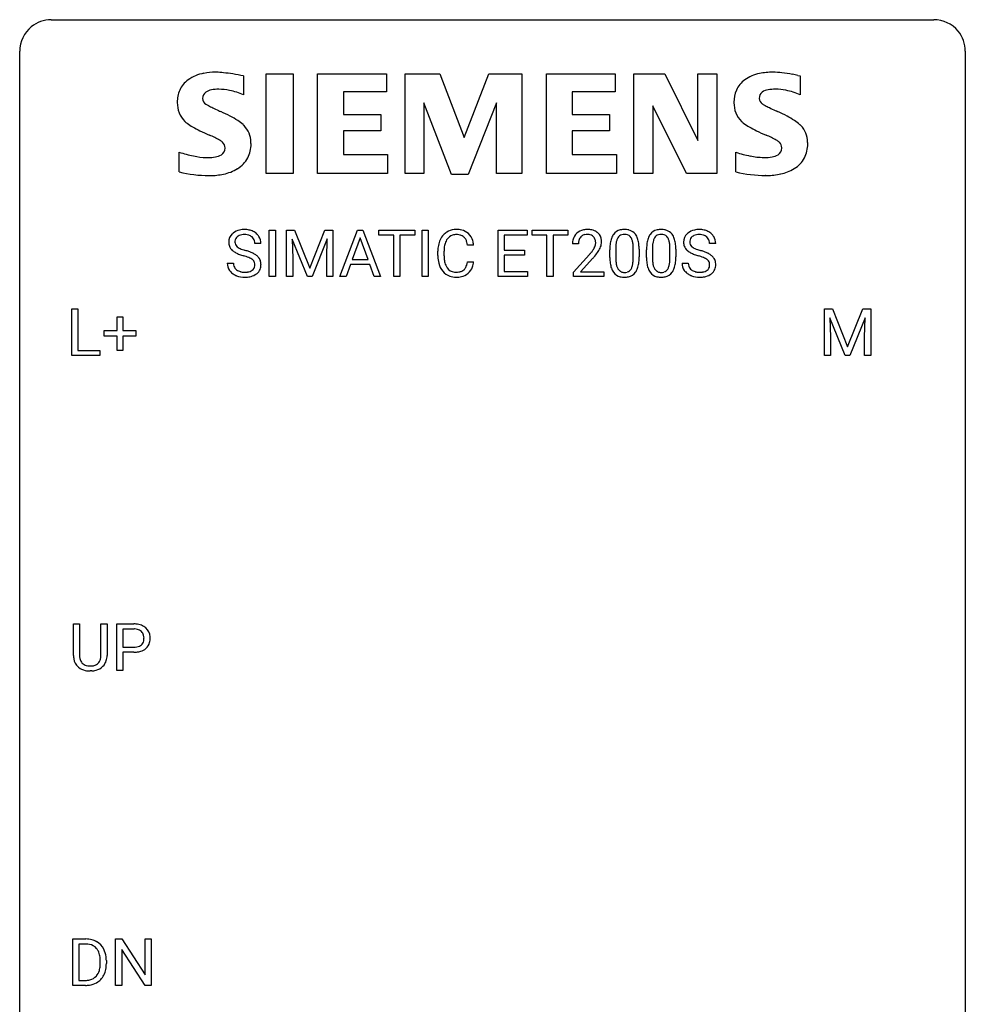
# Model space of a CAD drawing. Extents: x 2.8 to 26.6, y -2.8 to 44.8.
# Drawn here: x 2.8 to 26.6, y 20 to 44.8 of the extents above; entities that cross this region are included whole.
import ezdxf

# ---------------------------------------------------------------- set-up
doc = ezdxf.new("R2010")
doc.units = 0
doc.layers.add('DEFAULT_255_1_234', color=255, linetype='CONTINUOUS')
doc.layers.add('DEFAULT_255_2_778', color=255, linetype='CONTINUOUS')

msp = doc.modelspace()

# ---------------------------------------------------------------- linework, layer by layer
at = {"layer": 'DEFAULT_255_1_234'}
for p, q in [((9.064, 38.375), (9.064, 39.544)), ((9.064, 39.544), (9.218, 39.544)), ((9.218, 39.544), (9.218, 38.375)), ((9.5, 39.544), (9.699, 39.544)), ((9.5, 38.375), (9.5, 39.544)), ((9.699, 39.544), (10.081, 38.59)), ((10.081, 38.59), (10.464, 39.544)), ((10.464, 39.544), (10.664, 39.544)), ((10.664, 39.544), (10.664, 38.375)), ((10.837, 38.375), (11.284, 39.544)), ((11.284, 39.544), (11.419, 39.544)), ((11.419, 39.544), (11.866, 38.375)), ((11.823, 39.417), (11.823, 39.544)), ((11.823, 39.544), (12.728, 39.544)), ((12.728, 39.544), (12.728, 39.417)), ((12.912, 38.375), (12.912, 39.544)), ((12.912, 39.544), (13.067, 39.544)), ((13.067, 39.544), (13.067, 38.375)), ((14.826, 38.375), (14.826, 39.544)), ((14.826, 39.544), (15.561, 39.544)), ((15.561, 39.544), (15.561, 39.417)), ((15.681, 39.417), (15.681, 39.544)), ((15.681, 39.544), (16.585, 39.544)), ((16.585, 39.544), (16.585, 39.417)), ((8.852, 39.206), (8.697, 39.206)), ((10.022, 38.375), (9.639, 39.319)), ((9.639, 39.319), (9.654, 38.83)), ((10.524, 39.322), (10.14, 38.375)), ((10.509, 38.83), (10.524, 39.322)), ((11.351, 39.354), (11.153, 38.807)), ((11.55, 38.807), (11.351, 39.354)), ((12.198, 39.417), (11.823, 39.417)), ((12.198, 38.375), (12.198, 39.417)), ((12.728, 39.417), (12.352, 39.417)), ((12.352, 39.417), (12.352, 38.375)), ((15.561, 39.417), (14.981, 39.417)), ((14.981, 39.417), (14.981, 39.041)), ((16.056, 39.417), (15.681, 39.417)), ((16.056, 38.375), (16.056, 39.417)), ((16.585, 39.417), (16.209, 39.417)), ((16.209, 39.417), (16.209, 38.375)), ((16.846, 39.2), (16.698, 39.2)), ((20.306, 39.206), (20.151, 39.206)), ((13.308, 38.905), (13.308, 39.017)), ((13.463, 39.013), (13.463, 38.9)), ((14.209, 39.168), (14.054, 39.168)), ((14.981, 39.041), (15.487, 39.041)), ((15.487, 39.041), (15.487, 38.915)), ((17.639, 38.853), (17.639, 39.052)), ((17.788, 39.088), (17.788, 38.85)), ((18.229, 38.833), (18.229, 39.077)), ((18.377, 39.066), (18.377, 38.873)), ((18.563, 38.853), (18.563, 39.052)), ((18.711, 39.088), (18.711, 38.85)), ((19.152, 38.833), (19.152, 39.077)), ((19.301, 39.066), (19.301, 38.873)), ((8.005, 38.714), (8.16, 38.714)), ((9.654, 38.83), (9.654, 38.375)), ((10.509, 38.375), (10.509, 38.83)), ((11.153, 38.807), (11.55, 38.807)), ((14.054, 38.746), (14.209, 38.746)), ((15.487, 38.915), (14.981, 38.915)), ((14.981, 38.915), (14.981, 38.501)), ((16.72, 38.482), (17.125, 38.931)), ((17.213, 38.836), (16.899, 38.496)), ((19.458, 38.714), (19.613, 38.714)), ((11.106, 38.68), (10.996, 38.375)), ((11.596, 38.68), (11.106, 38.68)), ((11.708, 38.375), (11.596, 38.68)), ((14.981, 38.501), (15.569, 38.501)), ((15.569, 38.501), (15.569, 38.375)), ((16.72, 38.375), (16.72, 38.482)), ((16.899, 38.496), (17.487, 38.496)), ((17.487, 38.496), (17.487, 38.375)), ((9.218, 38.375), (9.064, 38.375)), ((9.654, 38.375), (9.5, 38.375)), ((10.14, 38.375), (10.022, 38.375)), ((10.664, 38.375), (10.509, 38.375)), ((10.996, 38.375), (10.837, 38.375)), ((11.866, 38.375), (11.708, 38.375)), ((12.352, 38.375), (12.198, 38.375)), ((13.067, 38.375), (12.912, 38.375)), ((15.569, 38.375), (14.826, 38.375)), ((16.209, 38.375), (16.056, 38.375)), ((17.487, 38.375), (16.72, 38.375)), ((4.091, 36.39), (4.091, 37.56)), ((4.091, 37.56), (4.246, 37.56)), ((4.246, 37.56), (4.246, 36.516)), ((23.044, 37.56), (23.243, 37.56)), ((23.044, 36.39), (23.044, 37.56)), ((23.243, 37.56), (23.626, 36.606)), ((23.626, 36.606), (24.008, 37.56)), ((24.008, 37.56), (24.208, 37.56)), ((24.208, 37.56), (24.208, 36.39)), ((5.229, 37.018), (5.229, 37.359)), ((5.229, 37.359), (5.379, 37.359)), ((5.379, 37.359), (5.379, 37.018)), ((23.566, 36.39), (23.183, 37.335)), ((23.183, 37.335), (23.198, 36.846)), ((24.068, 37.337), (23.684, 36.39)), ((24.054, 36.846), (24.068, 37.337)), ((4.903, 36.877), (4.903, 37.018)), ((4.903, 37.018), (5.229, 37.018)), ((5.379, 37.018), (5.705, 37.018)), ((5.705, 37.018), (5.705, 36.877)), ((5.229, 36.877), (4.903, 36.877)), ((5.229, 36.508), (5.229, 36.877)), ((5.705, 36.877), (5.379, 36.877)), ((5.379, 36.877), (5.379, 36.508)), ((23.198, 36.846), (23.198, 36.39)), ((24.054, 36.39), (24.054, 36.846)), ((4.246, 36.516), (4.8, 36.516)), ((4.8, 36.516), (4.8, 36.39)), ((5.379, 36.508), (5.229, 36.508)), ((4.8, 36.39), (4.091, 36.39)), ((23.198, 36.39), (23.044, 36.39)), ((23.684, 36.39), (23.566, 36.39)), ((24.208, 36.39), (24.054, 36.39)), ((4.132, 28.826), (4.132, 29.622)), ((4.132, 29.622), (4.285, 29.622)), ((4.285, 29.622), (4.285, 28.83)), ((4.824, 29.622), (4.979, 29.622)), ((4.824, 28.83), (4.824, 29.622)), ((4.979, 29.622), (4.979, 28.827)), ((5.222, 28.453), (5.222, 29.622)), ((5.222, 29.622), (5.653, 29.622)), ((5.376, 29.495), (5.376, 29.037)), ((5.662, 29.495), (5.376, 29.495)), ((5.376, 29.037), (5.653, 29.037)), ((5.652, 28.911), (5.376, 28.911)), ((5.376, 28.911), (5.376, 28.453)), ((4.595, 28.438), (4.554, 28.437)), ((5.376, 28.453), (5.222, 28.453)), ((4.115, 20.515), (4.115, 21.685)), ((4.115, 21.685), (4.445, 21.685)), ((5.193, 20.515), (5.193, 21.685)), ((5.193, 21.685), (5.348, 21.685)), ((5.348, 21.685), (5.939, 20.78)), ((5.939, 20.78), (5.939, 21.685)), ((5.939, 21.685), (6.092, 21.685)), ((6.092, 21.685), (6.092, 20.515)), ((4.449, 21.558), (4.269, 21.558)), ((4.269, 21.558), (4.269, 20.641)), ((5.937, 20.515), (5.348, 21.417)), ((5.348, 21.417), (5.348, 20.515)), ((4.808, 21.068), (4.808, 21.136)), ((4.96, 21.139), (4.96, 21.065)), ((4.269, 20.641), (4.431, 20.641)), ((4.438, 20.515), (4.115, 20.515)), ((5.348, 20.515), (5.193, 20.515)), ((6.092, 20.515), (5.937, 20.515))]:
    msp.add_line(p, q, dxfattribs=at)
for centre, radius, start, end in [((8.321, 39.246), 0.28, 132.4834, 181.0242), ((8.381, 39.19), 0.361, 129.2532, 133.4243), ((8.396, 39.168), 0.388, 101.9878, 128.8743), ((8.436, 38.996), 0.564, 89.5907, 102.3169), ((8.443, 39.028), 0.532, 77.2361, 90.3248), ((8.463, 39.125), 0.433, 63.8378, 77.0809), ((8.491, 39.176), 0.375, 45.9864, 64.1608), ((8.517, 39.206), 0.335, 32.2747, 45.6547), ((13.749, 39.143), 0.413, 121.7633, 136.4281), ((13.763, 39.118), 0.441, 95.646, 121.5491), ((13.778, 39.007), 0.553, 89.9242, 96.1378), ((13.783, 39.019), 0.541, 76.6779, 90.4563), ((13.823, 39.178), 0.378, 47.4858, 76.9287), ((13.808, 39.168), 0.395, 16.5424, 46.8933), ((17.024, 39.226), 0.324, 133.4541, 162.947), ((17.042, 39.207), 0.35, 100.7869, 133.4384), ((17.077, 39.052), 0.508, 89.6605, 101.3704), ((17.084, 39.058), 0.502, 78.2171, 90.413), ((17.119, 39.22), 0.336, 55.9268, 78.4889), ((17.139, 39.254), 0.297, 47.9292, 55.4054), ((17.149, 39.264), 0.283, 4.3348, 48.0561), ((17.961, 39.269), 0.286, 101.6441, 144.5142), ((18.004, 39.1), 0.46, 89.5284, 102.582), ((18.012, 39.096), 0.464, 77.0438, 90.5081), ((18.052, 39.26), 0.295, 48.2779, 77.4995), ((18.059, 39.273), 0.281, 36.3142, 47.6306), ((18.885, 39.269), 0.286, 101.6441, 144.5142), ((18.928, 39.1), 0.46, 89.5284, 102.582), ((18.936, 39.096), 0.464, 77.0438, 90.5081), ((18.976, 39.26), 0.295, 48.2779, 77.4995), ((18.983, 39.273), 0.281, 36.3142, 47.6306), ((19.775, 39.246), 0.28, 132.4834, 181.0242), ((19.834, 39.19), 0.361, 129.2532, 133.4243), ((19.849, 39.168), 0.388, 101.9878, 128.8743), ((19.889, 38.996), 0.564, 89.5907, 102.3169), ((19.896, 39.028), 0.532, 77.2361, 90.3248), ((19.917, 39.125), 0.433, 63.8378, 77.0809), ((19.944, 39.176), 0.375, 45.9864, 64.1608), ((19.97, 39.206), 0.335, 32.2747, 45.6547), ((8.322, 39.239), 0.28, 179.5062, 199.8695), ((8.429, 39.244), 0.232, 175.1779, 180.0582), ((8.345, 39.243), 0.147, 179.6142, 228.1246), ((8.361, 39.254), 0.163, 127.7287, 176.7105), ((8.386, 39.224), 0.201, 114.0401, 127.9851), ((8.413, 39.16), 0.271, 99.0695, 113.7659), ((8.437, 39.015), 0.418, 89.6698, 99.231), ((8.44, 38.976), 0.457, 86.264, 90.0526), ((8.45, 39.097), 0.336, 73.7888, 86.6653), ((8.484, 39.207), 0.221, 48.5928, 74.1242), ((8.5, 39.227), 0.195, 14.9781, 48.2004), ((8.43, 39.208), 0.268, 359.4693, 14.9832), ((8.524, 39.208), 0.329, 359.6507, 32.613), ((13.902, 39.055), 0.59, 155.0366, 169.6003), ((13.788, 39.11), 0.464, 136.7831, 155.2473), ((14.033, 39.044), 0.568, 162.9374, 174.6209), ((13.838, 39.106), 0.363, 143.0753, 163.1917), ((13.762, 39.164), 0.267, 109.2998, 143.3038), ((13.775, 39.113), 0.32, 89.3452, 108.5745), ((13.779, 38.995), 0.438, 87.3815, 90.0241), ((13.787, 39.101), 0.332, 74.7009, 87.8124), ((13.817, 39.208), 0.221, 47.4372, 75.0698), ((13.812, 39.209), 0.224, 27.8167, 46.4008), ((13.702, 39.15), 0.349, 15.7653, 27.9411), ((13.503, 39.092), 0.556, 7.8892, 15.9239), ((13.647, 39.115), 0.564, 5.4072, 17.0365), ((17.105, 39.204), 0.407, 163.2879, 180.5582), ((17.245, 39.2), 0.398, 178.4382, 180.0084), ((17.158, 39.204), 0.312, 165.9093, 178.8684), ((17.058, 39.231), 0.208, 136.1757, 166.3675), ((17.045, 39.241), 0.192, 129.7279, 135.7542), ((17.053, 39.229), 0.207, 102.1739, 129.2062), ((17.078, 39.125), 0.313, 89.5461, 102.5419), ((17.081, 39.179), 0.259, 82.1602, 90.1506), ((17.094, 39.253), 0.184, 43.4415, 83.1661), ((17.086, 39.245), 0.195, 16.1715, 43.5284), ((17.001, 39.232), 0.282, 331.4255, 352.9365), ((17.036, 39.231), 0.248, 359.4866, 15.934), ((17.015, 39.229), 0.269, 353.2249, 0.0169), ((17.082, 39.253), 0.35, 337.8914, 358.9968), ((17.039, 39.247), 0.393, 359.9252, 5.5968), ((18.382, 39.108), 0.74, 164.3059, 173.9002), ((18.091, 39.192), 0.437, 148.7922, 164.5684), ((17.996, 39.245), 0.328, 144.5884, 148.1176), ((18.632, 39.092), 0.844, 172.0259, 178.0703), ((18.302, 39.14), 0.511, 163.3763, 172.1411), ((18.093, 39.203), 0.292, 149.4209, 163.6286), ((17.987, 39.267), 0.168, 105.7981, 149.7388), ((18.005, 39.201), 0.237, 89.3807, 105.6763), ((18.009, 39.175), 0.263, 81.106, 90.2185), ((18.027, 39.263), 0.173, 30.7408, 82.4657), ((17.974, 39.229), 0.236, 24.2871, 31.3936), ((17.857, 39.179), 0.363, 12.0806, 23.8174), ((17.581, 39.118), 0.646, 4.8362, 12.2905), ((17.972, 39.214), 0.386, 18.2932, 35.6769), ((17.718, 39.127), 0.654, 8.0247, 18.5605), ((17.302, 39.066), 1.075, 1.1274, 8.1718), ((19.306, 39.108), 0.74, 164.3059, 173.9002), ((19.015, 39.192), 0.437, 148.7922, 164.5684), ((18.919, 39.245), 0.328, 144.5884, 148.1176), ((19.556, 39.092), 0.844, 172.0259, 178.0703), ((19.226, 39.14), 0.511, 163.3763, 172.1411), ((19.017, 39.203), 0.292, 149.4209, 163.6286), ((18.911, 39.267), 0.168, 105.7981, 149.7388), ((18.929, 39.201), 0.237, 89.3807, 105.6763), ((18.932, 39.175), 0.263, 81.106, 90.2185), ((18.95, 39.263), 0.173, 30.7408, 82.4657), ((18.898, 39.229), 0.236, 24.2871, 31.3936), ((18.781, 39.179), 0.363, 12.0806, 23.8174), ((18.505, 39.118), 0.646, 4.8362, 12.2905), ((18.896, 39.214), 0.386, 18.2932, 35.6769), ((18.642, 39.127), 0.654, 8.0247, 18.5605), ((18.226, 39.066), 1.075, 1.1274, 8.1718), ((19.776, 39.239), 0.28, 179.5062, 199.8695), ((19.883, 39.244), 0.232, 175.1779, 180.0582), ((19.798, 39.243), 0.147, 179.6142, 228.1246), ((19.815, 39.254), 0.163, 127.7287, 176.7105), ((19.839, 39.224), 0.201, 114.0401, 127.9851), ((19.866, 39.16), 0.271, 99.0695, 113.7659), ((19.89, 39.015), 0.418, 89.6698, 99.231), ((19.893, 38.976), 0.457, 86.264, 90.0526), ((19.903, 39.097), 0.336, 73.7888, 86.6653), ((19.937, 39.207), 0.221, 48.5928, 74.1242), ((19.953, 39.227), 0.195, 14.9781, 48.2004), ((19.883, 39.208), 0.268, 359.4693, 14.9832), ((19.977, 39.208), 0.329, 359.6507, 32.613), ((8.315, 39.24), 0.274, 200.6782, 228.1764), ((8.364, 39.288), 0.342, 227.4065, 229.9881), ((8.442, 39.388), 0.469, 230.4982, 241.8087), ((8.595, 39.668), 0.788, 241.6337, 249.0065), ((8.389, 39.284), 0.207, 226.578, 230.88), ((8.436, 39.346), 0.285, 231.4635, 241.9261), ((8.556, 39.566), 0.536, 241.7179, 248.326), ((8.695, 39.91), 0.906, 248.2008, 252.4528), ((8.815, 40.282), 1.297, 252.3391, 254.3469), ((8.061, 37.584), 1.504, 71.0197, 74.4087), ((8.23, 38.073), 0.986, 66.1847, 71.0864), ((8.386, 38.424), 0.603, 59.3536, 66.2692), ((14.085, 39.021), 0.777, 169.5837, 180.2758), ((14.296, 39.015), 0.832, 174.342, 180.143), ((15.776, 40.124), 1.801, 318.5132, 320.7828), ((16.305, 39.694), 1.119, 320.7373, 323.9737), ((16.697, 39.41), 0.635, 323.8962, 328.6421), ((16.901, 39.284), 0.395, 328.8299, 331.7899), ((16.412, 39.613), 1.115, 319.6473, 327.0958), ((16.811, 39.358), 0.641, 326.9135, 338.3505), ((18.834, 39.057), 1.195, 173.7676, 180.2316), ((18.935, 39.078), 1.148, 177.8632, 179.5044), ((17.16, 39.08), 1.068, 359.809, 4.9408), ((16.978, 39.053), 1.399, 0.5424, 1.3863), ((19.758, 39.057), 1.195, 173.7676, 180.2316), ((19.859, 39.078), 1.148, 177.8632, 179.5044), ((18.084, 39.08), 1.068, 359.809, 4.9408), ((17.902, 39.053), 1.399, 0.5424, 1.3863), ((19.768, 39.24), 0.274, 200.6782, 228.1764), ((19.817, 39.288), 0.342, 227.4065, 229.9881), ((19.896, 39.388), 0.469, 230.4982, 241.8087), ((20.048, 39.668), 0.788, 241.6337, 249.0065), ((19.842, 39.284), 0.207, 226.578, 230.88), ((19.89, 39.346), 0.285, 231.4635, 241.9261), ((20.009, 39.566), 0.536, 241.7179, 248.326), ((20.148, 39.91), 0.906, 248.2008, 252.4528), ((20.268, 40.282), 1.297, 252.3391, 254.3469), ((19.514, 37.584), 1.504, 71.0197, 74.4087), ((19.683, 38.073), 0.986, 66.1847, 71.0864), ((19.839, 38.424), 0.603, 59.3536, 66.2692), ((8.314, 38.71), 0.309, 179.2419, 215.2648), ((8.39, 38.711), 0.23, 179.3355, 199.1046), ((8.763, 40.101), 1.252, 248.9199, 254.144), ((7.977, 37.354), 1.604, 71.7183, 73.9259), ((8.156, 37.893), 1.037, 68.0063, 71.8053), ((8.328, 38.316), 0.58, 62.2515, 68.1221), ((8.467, 38.576), 0.285, 52.7386, 62.4979), ((8.549, 38.685), 0.149, 16.4723, 52.6262), ((8.504, 38.672), 0.196, 359.4179, 16.1972), ((8.475, 38.574), 0.428, 49.1021, 59.3294), ((8.557, 38.667), 0.304, 32.792, 49.2506), ((8.589, 38.69), 0.264, 31.1181, 32.4005), ((8.58, 38.687), 0.274, 8.1117, 30.7959), ((8.499, 38.673), 0.356, 359.8389, 8.4707), ((14.27, 38.905), 0.962, 179.9919, 181.5394), ((14.063, 38.894), 0.755, 181.1219, 193.8756), ((13.826, 38.832), 0.51, 193.548, 219.5757), ((14.203, 38.896), 0.739, 179.6818, 189.1505), ((13.953, 38.854), 0.486, 188.9911, 203.5773), ((13.502, 38.827), 0.558, 343.1446, 351.0106), ((13.348, 38.856), 0.715, 350.7157, 351.1602), ((13.661, 38.805), 0.551, 340.1774, 353.7814), ((16.029, 39.929), 1.611, 317.2587, 319.9046), ((18.992, 38.871), 1.353, 180.7449, 181.151), ((18.712, 38.861), 1.072, 180.8976, 188.0056), ((18.316, 38.803), 0.673, 187.8816, 198.2347), ((18.828, 38.847), 1.04, 179.7996, 185.246), ((18.424, 38.808), 0.634, 185.1412, 193.008), ((17.713, 38.781), 0.512, 343.0499, 351.9393), ((17.366, 38.832), 0.862, 351.8069, 357.7959), ((17.043, 38.848), 1.186, 357.5872, 359.2678), ((17.616, 38.817), 0.758, 344.4935, 353.9765), ((17.153, 38.869), 1.225, 353.8442, 0.2288), ((19.915, 38.871), 1.353, 180.7449, 181.151), ((19.635, 38.861), 1.072, 180.8976, 188.0056), ((19.239, 38.803), 0.673, 187.8816, 198.2347), ((19.752, 38.847), 1.04, 179.7996, 185.246), ((19.348, 38.808), 0.634, 185.1412, 193.008), ((18.636, 38.781), 0.512, 343.0499, 351.9393), ((18.29, 38.832), 0.862, 351.8069, 357.7959), ((17.966, 38.848), 1.186, 357.5872, 359.2678), ((18.54, 38.817), 0.758, 344.4935, 353.9765), ((18.076, 38.869), 1.225, 353.8442, 0.2288), ((19.767, 38.71), 0.309, 179.2419, 215.2648), ((19.844, 38.711), 0.23, 179.3355, 199.1046), ((20.217, 40.101), 1.252, 248.9199, 254.144), ((19.43, 37.354), 1.604, 71.7183, 73.9259), ((19.61, 37.893), 1.037, 68.0063, 71.8053), ((19.782, 38.316), 0.58, 62.2515, 68.1221), ((19.92, 38.576), 0.285, 52.7386, 62.4979), ((20.002, 38.685), 0.149, 16.4723, 52.6262), ((19.957, 38.672), 0.196, 359.4179, 16.1972), ((19.928, 38.574), 0.428, 49.1021, 59.3294), ((20.01, 38.667), 0.304, 32.792, 49.2506), ((20.042, 38.69), 0.264, 31.1181, 32.4005), ((20.033, 38.687), 0.274, 8.1117, 30.7959), ((19.952, 38.673), 0.356, 359.8389, 8.4707), ((8.341, 38.729), 0.342, 215.3403, 233.0843), ((8.396, 38.804), 0.436, 233.167, 246.4951), ((8.357, 38.702), 0.196, 199.8829, 232.7063), ((8.404, 38.762), 0.272, 232.3738, 255.5137), ((8.439, 38.886), 0.401, 255.2446, 267.5321), ((8.447, 39.009), 0.525, 267.1558, 270.0287), ((8.45, 38.965), 0.48, 269.7, 278.166), ((8.476, 38.792), 0.305, 278.0231, 290.6255), ((8.51, 38.699), 0.206, 290.662, 307.0371), ((8.541, 38.662), 0.159, 306.3944, 355.3031), ((8.489, 38.67), 0.21, 354.366, 0.0699), ((8.579, 38.666), 0.276, 307.5917, 336.4316), ((8.561, 38.668), 0.293, 337.4731, 0.7537), ((13.743, 38.762), 0.401, 219.3627, 250.0612), ((13.845, 38.809), 0.369, 203.9077, 215.1312), ((13.752, 38.738), 0.252, 213.9072, 263.8849), ((13.765, 38.816), 0.332, 263.1759, 270.1031), ((13.768, 38.941), 0.456, 269.672, 279.0609), ((13.795, 38.78), 0.293, 278.875, 293.6347), ((13.815, 38.758), 0.394, 282.4333, 310.7514), ((13.827, 38.705), 0.211, 293.8553, 310.0519), ((13.827, 38.698), 0.206, 311.0647, 332.0108), ((13.708, 38.764), 0.342, 331.6589, 343.2879), ((13.818, 38.747), 0.384, 311.4559, 340.4422), ((18.067, 38.72), 0.41, 197.9694, 215.2624), ((17.965, 38.651), 0.287, 215.8618, 257.2789), ((18.16, 38.746), 0.363, 192.7898, 205.2508), ((18.055, 38.699), 0.248, 205.8005, 211.2538), ((18.003, 38.664), 0.185, 210.379, 238.4008), ((18.001, 38.669), 0.188, 239.6521, 265.9794), ((18.009, 38.736), 0.256, 265.1315, 270.0603), ((18.012, 38.703), 0.224, 269.3315, 287.2178), ((18.026, 38.653), 0.171, 287.7958, 329.0809), ((18.053, 38.651), 0.288, 280.5801, 324.9173), ((17.93, 38.713), 0.284, 328.6635, 343.3325), ((18.015, 38.677), 0.334, 324.9352, 328.616), ((17.916, 38.732), 0.447, 329.2804, 344.7473), ((18.991, 38.72), 0.41, 197.9694, 215.2624), ((18.889, 38.651), 0.287, 215.8618, 257.2789), ((19.083, 38.746), 0.363, 192.7898, 205.2508), ((18.979, 38.699), 0.248, 205.8005, 211.2538), ((18.926, 38.664), 0.185, 210.379, 238.4008), ((18.924, 38.669), 0.188, 239.6521, 265.9794), ((18.933, 38.736), 0.256, 265.1315, 270.0603), ((18.936, 38.703), 0.224, 269.3315, 287.2178), ((18.949, 38.653), 0.171, 287.7958, 329.0809), ((18.976, 38.651), 0.288, 280.5801, 324.9173), ((18.854, 38.713), 0.284, 328.6635, 343.3325), ((18.939, 38.677), 0.334, 324.9352, 328.616), ((18.839, 38.732), 0.447, 329.2804, 344.7473), ((19.794, 38.729), 0.342, 215.3403, 233.0843), ((19.85, 38.804), 0.436, 233.167, 246.4951), ((19.811, 38.702), 0.196, 199.8829, 232.7063), ((19.858, 38.762), 0.272, 232.3738, 255.5137), ((19.892, 38.886), 0.401, 255.2446, 267.5321), ((19.901, 39.009), 0.525, 267.1558, 270.0287), ((19.903, 38.965), 0.48, 269.7, 278.166), ((19.929, 38.792), 0.305, 278.0231, 290.6255), ((19.964, 38.699), 0.206, 290.662, 307.0371), ((19.994, 38.662), 0.159, 306.3944, 355.3031), ((19.943, 38.67), 0.21, 354.366, 0.0699), ((20.032, 38.666), 0.276, 307.5917, 336.4316), ((20.015, 38.668), 0.293, 337.4731, 0.7537), ((8.438, 38.892), 0.533, 246.1383, 248.0543), ((8.444, 38.911), 0.553, 248.2708, 270.4056), ((8.448, 39.115), 0.756, 269.9708, 272.8178), ((8.461, 38.935), 0.576, 272.4383, 284.6465), ((8.51, 38.753), 0.387, 284.3734, 307.1424), ((8.533, 38.717), 0.345, 307.6552, 308.453), ((13.76, 38.825), 0.467, 250.7885, 270.6489), ((13.765, 39.085), 0.727, 270.0021, 270.3582), ((13.771, 38.94), 0.581, 269.9359, 282.8096), ((18.005, 38.806), 0.447, 256.6229, 270.5104), ((18.013, 38.818), 0.459, 269.5977, 281.6734), ((18.929, 38.806), 0.447, 256.6229, 270.5104), ((18.936, 38.818), 0.459, 269.5977, 281.6734), ((19.892, 38.892), 0.533, 246.1383, 248.0543), ((19.897, 38.911), 0.553, 248.2708, 270.4056), ((19.901, 39.115), 0.756, 269.9708, 272.8178), ((19.914, 38.935), 0.576, 272.4383, 284.6465), ((19.963, 38.753), 0.387, 284.3734, 307.1424), ((19.986, 38.717), 0.345, 307.6552, 308.453), ((5.658, 29.016), 0.606, 78.8378, 90.3984), ((5.699, 29.218), 0.4, 58.9633, 79.0811), ((5.729, 29.274), 0.336, 48.0198, 58.4472), ((5.738, 29.283), 0.324, 3.3375, 48.1767), ((5.653, 29.072), 0.424, 87.8575, 88.8), ((5.659, 29.16), 0.336, 75.2762, 88.2915), ((5.689, 29.266), 0.226, 46.8629, 75.6677), ((5.703, 29.283), 0.203, 15.7442, 46.6203), ((5.641, 29.266), 0.268, 359.4672, 15.5934), ((5.615, 29.265), 0.448, 359.9478, 4.6829), ((5.656, 29.459), 0.423, 269.6593, 279.4154), ((5.682, 29.31), 0.271, 279.205, 294.9901), ((5.711, 29.246), 0.2, 295.2888, 311.2911), ((5.718, 29.235), 0.188, 311.7855, 347.2861), ((5.619, 29.26), 0.289, 346.6893, 0.1059), ((5.544, 29.263), 0.365, 359.6351, 0.0053), ((5.763, 29.226), 0.295, 310.8832, 346.5426), ((5.628, 29.261), 0.435, 346.1878, 0.506), ((4.633, 28.828), 0.5, 180.2666, 190.1525), ((4.655, 28.828), 0.37, 179.5665, 191.9953), ((4.479, 28.824), 0.344, 345.2525, 358.6304), ((4.378, 28.829), 0.446, 358.1736, 0.0125), ((4.543, 28.825), 0.435, 343.0898, 0.2614), ((5.653, 29.667), 0.757, 269.897, 275.0189), ((5.676, 29.446), 0.535, 274.685, 287.0245), ((5.733, 29.267), 0.347, 286.6925, 310.2288), ((4.48, 28.795), 0.345, 189.2525, 227.5916), ((4.494, 28.811), 0.366, 227.7441, 230.1551), ((4.507, 28.832), 0.39, 230.6088, 257.9964), ((4.532, 28.8), 0.244, 191.6974, 215.1404), ((4.508, 28.786), 0.217, 215.695, 224.8514), ((4.514, 28.794), 0.226, 225.2847, 255.0112), ((4.546, 28.905), 0.342, 254.5945, 267.913), ((4.554, 29.014), 0.451, 267.469, 270.0223), ((4.557, 28.955), 0.392, 269.585, 281.1844), ((4.585, 28.82), 0.254, 280.9344, 300.9744), ((4.604, 28.825), 0.382, 284.6607, 315.2182), ((4.606, 28.78), 0.209, 301.498, 315.1467), ((4.591, 28.792), 0.228, 315.5953, 345.6679), ((4.626, 28.802), 0.349, 315.3346, 342.7641), ((4.55, 29.014), 0.577, 257.6317, 270.4238), ((4.558, 28.98), 0.543, 273.85, 285.1798), ((4.449, 21.098), 0.587, 75.4101, 90.3804), ((4.472, 21.194), 0.488, 60.1456, 75.1888), ((4.487, 21.222), 0.456, 26.5254, 60.1451), ((4.447, 21.101), 0.457, 79.2152, 89.7446), ((4.479, 21.246), 0.308, 40.384, 80.1431), ((4.454, 21.226), 0.341, 26.5777, 40.1532), ((4.361, 21.183), 0.443, 9.6572, 26.1933), ((4.375, 21.162), 0.583, 7.403, 26.8321), ((4.125, 21.14), 0.683, 359.6455, 9.8608), ((4.216, 21.137), 0.744, 0.1605, 7.7176), ((4.437, 20.991), 0.361, 318.7416, 343.6874), ((4.257, 21.047), 0.55, 343.3325, 355.8549), ((4.047, 21.067), 0.761, 355.4989, 0.0792), ((4.398, 21.028), 0.559, 333.0707, 348.7182), ((4.232, 21.061), 0.728, 348.7289, 0.3012), ((4.435, 21.102), 0.46, 269.497, 284.0205), ((4.471, 20.965), 0.319, 283.77, 318.1555), ((4.495, 20.976), 0.449, 299.2532, 333.4571), ((4.433, 21.195), 0.679, 270.4444, 278.4511), ((4.459, 21.044), 0.527, 278.1072, 299.034)]:
    msp.add_arc(centre, radius, start, end, dxfattribs=at)
at = {"layer": 'DEFAULT_255_2_778'}
for p, q in [((3.572, 44.847), (25.797, 44.847)), ((2.778, -1.984), (2.778, 44.053)), ((26.591, 44.053), (26.591, -1.984)), ((8.416, 43.43), (8.416, 42.954)), ((8.987, 43.48), (9.663, 43.48)), ((8.987, 40.972), (8.987, 43.48)), ((9.663, 43.48), (9.663, 40.972)), ((10.281, 40.972), (10.281, 43.48)), ((10.281, 43.48), (12.013, 43.48)), ((12.013, 43.48), (12.013, 43.026)), ((12.482, 40.972), (12.482, 43.48)), ((12.482, 43.48), (13.358, 43.48)), ((13.358, 43.48), (13.967, 41.877)), ((13.967, 41.877), (14.59, 43.48)), ((14.59, 43.48), (15.422, 43.48)), ((15.422, 43.48), (15.422, 40.972)), ((16.041, 40.972), (16.041, 43.48)), ((16.041, 43.48), (17.773, 43.48)), ((17.773, 43.48), (17.773, 43.026)), ((18.245, 40.972), (18.245, 43.48)), ((18.245, 43.48), (19.028, 43.48)), ((19.028, 43.48), (19.859, 41.801)), ((19.859, 41.801), (19.859, 43.48)), ((19.859, 43.48), (20.334, 43.48)), ((20.334, 43.48), (20.334, 40.972)), ((22.375, 43.443), (22.434, 43.433)), ((22.434, 43.433), (22.434, 42.956)), ((12.013, 43.026), (10.932, 43.026)), ((10.932, 43.026), (10.932, 42.46)), ((17.773, 43.026), (16.692, 43.026)), ((16.692, 43.026), (16.692, 42.46)), ((13.652, 40.948), (12.956, 42.748)), ((12.956, 42.748), (12.956, 40.972)), ((14.781, 42.748), (14.072, 40.948)), ((14.781, 40.972), (14.781, 42.748)), ((19.574, 40.972), (18.721, 42.674)), ((18.721, 42.674), (18.721, 40.972)), ((10.932, 42.46), (11.874, 42.46)), ((11.874, 42.46), (11.874, 42.046)), ((16.692, 42.46), (17.633, 42.46)), ((17.633, 42.46), (17.633, 42.046)), ((11.874, 42.046), (10.932, 42.046)), ((10.932, 42.046), (10.932, 41.451)), ((17.633, 42.046), (16.692, 42.046)), ((16.692, 42.046), (16.692, 41.451)), ((6.796, 41.013), (6.796, 41.507)), ((10.932, 41.451), (12.041, 41.451)), ((12.041, 41.451), (12.041, 40.971)), ((16.692, 41.451), (17.803, 41.451)), ((17.803, 41.451), (17.803, 40.971)), ((20.814, 41.013), (20.814, 41.508)), ((6.794, 41.011), (6.796, 41.013)), ((9.663, 40.972), (8.987, 40.972)), ((12.041, 40.971), (10.281, 40.972)), ((12.956, 40.972), (12.482, 40.972)), ((14.072, 40.948), (13.652, 40.948)), ((15.422, 40.972), (14.781, 40.972)), ((17.803, 40.971), (16.041, 40.972)), ((18.721, 40.972), (18.245, 40.972)), ((20.334, 40.972), (19.574, 40.972)), ((20.812, 41.013), (20.814, 41.013)), ((7.545, 40.92), (7.544, 40.92)), ((21.564, 40.922), (21.563, 40.922))]:
    msp.add_line(p, q, dxfattribs=at)
for centre, radius, start, end in [((3.57, 44.055), 0.791, 129.1313, 180.1451), ((3.57, 44.056), 0.791, 89.854, 129.1684), ((25.799, 44.055), 0.792, 39.4792, 90.1479), ((25.799, 44.055), 0.791, 359.8534, 39.5154), ((7.596, 42.508), 1.004, 100.408, 125.0169), ((7.699, 42.014), 1.508, 89.6484, 100.8685), ((7.708, 41.661), 1.86, 89.5079, 89.9984), ((7.71, 41.596), 1.926, 83.9171, 89.5732), ((7.507, 39.588), 3.943, 80.7326, 84.078), ((7.021, 36.566), 7.005, 78.5086, 80.7887), ((21.606, 42.527), 0.984, 101.7935, 125.2144), ((21.73, 41.974), 1.55, 89.5249, 102.1167), ((21.728, 41.421), 2.103, 83.289, 89.608), ((21.53, 39.653), 3.882, 79.4764, 83.4308), ((21.219, 37.9), 5.663, 78.2225, 79.6191), ((7.378, 42.816), 0.626, 124.9113, 155.9212), ((21.393, 42.819), 0.622, 124.7111, 155.788), ((7.506, 42.775), 0.759, 157.0337, 181.0453), ((7.571, 42.869), 0.186, 125.7571, 182.2825), ((7.666, 42.72), 0.362, 99.4785, 124.3294), ((7.779, 42.151), 0.943, 89.2638, 100.5667), ((7.785, 41.735), 1.358, 78.2126, 89.7334), ((7.662, 41.165), 1.942, 67.1358, 78.0934), ((21.517, 42.779), 0.752, 156.9196, 181.0501), ((21.588, 42.871), 0.186, 125.863, 182.2987), ((21.682, 42.725), 0.36, 99.5087, 124.4067), ((21.795, 42.159), 0.936, 89.2619, 100.5951), ((21.801, 41.729), 1.367, 78.4566, 89.7552), ((21.684, 41.177), 1.931, 67.1324, 78.3149), ((7.397, 42.742), 0.65, 178.2783, 224.6551), ((7.549, 42.862), 0.165, 180.2493, 239.8144), ((7.933, 43.462), 0.876, 237.8726, 242.8069), ((9.418, 46.278), 4.06, 242.3328, 244.0311), ((21.667, 42.765), 0.902, 179.9979, 180.6487), ((21.413, 42.741), 0.648, 178.7796, 224.7096), ((21.55, 42.864), 0.148, 179.9667, 180.1001), ((21.566, 42.864), 0.164, 180.0859, 239.882), ((21.938, 43.451), 0.858, 238.0729, 243.0442), ((23.487, 46.416), 4.204, 242.5409, 244.1885), ((12.38, 52.327), 10.796, 243.9506, 244.8024), ((15.401, 58.711), 17.858, 244.7535, 244.9563), ((5.865, 38.209), 4.753, 62.2505, 65.4302), ((26.646, 52.91), 11.426, 244.1077, 244.922), ((29.904, 59.834), 19.078, 244.8744, 245.067), ((19.887, 38.242), 4.725, 62.034, 65.293), ((7.356, 42.718), 0.604, 225.6991, 232.99), ((7.78, 43.289), 1.315, 233.221, 240.4606), ((6.928, 40.217), 2.481, 57.2951, 62.3684), ((7.681, 41.381), 1.095, 48.7346, 57.5685), ((8.012, 41.768), 0.586, 44.3236, 48.0704), ((7.978, 41.748), 0.624, 1.3524, 43.4926), ((21.371, 42.712), 0.597, 225.5851, 232.3394), ((21.786, 43.263), 1.287, 232.6975, 240.4357), ((20.951, 40.237), 2.464, 57.1127, 62.1374), ((21.704, 41.39), 1.086, 48.3696, 57.4197), ((22.029, 41.767), 0.589, 44.4725, 47.6467), ((21.998, 41.75), 0.623, 1.2062, 43.6204), ((8.551, 44.626), 2.858, 240.2324, 244.371), ((9.642, 46.886), 5.368, 244.3032, 247.1394), ((6.095, 38.522), 3.716, 64.6076, 66.8387), ((22.559, 44.599), 2.831, 240.1545, 244.3326), ((23.628, 46.807), 5.284, 244.2657, 247.1407), ((20.142, 38.535), 3.692, 64.9169, 67.1566), ((7.019, 40.451), 1.577, 59.7995, 64.8886), ((7.619, 41.467), 0.398, 47.6145, 60.8366), ((7.752, 41.616), 0.198, 359.7594, 47.1794), ((7.865, 41.7), 0.739, 333.0362, 1.1409), ((7.71, 41.715), 0.893, 359.9764, 3.0599), ((21.042, 40.441), 1.585, 60.1211, 65.1917), ((21.636, 41.461), 0.404, 47.8813, 61.1747), ((21.777, 41.62), 0.192, 358.8317, 47.09), ((21.88, 41.702), 0.742, 333.1729, 1.1404), ((21.731, 41.717), 0.891, 359.9779, 2.9299), ((7.754, 44.401), 3.048, 251.6854, 258.6072), ((7.642, 41.809), 0.424, 278.7731, 300.3325), ((7.761, 41.606), 0.189, 300.224, 1.9041), ((7.745, 41.615), 0.205, 359.1991, 359.9996), ((21.754, 44.327), 2.972, 251.5709, 258.7508), ((21.661, 41.809), 0.425, 278.6895, 300.2364), ((21.78, 41.606), 0.189, 300.1108, 1.9025), ((21.744, 41.616), 0.225, 358.8843, 0.002), ((7.54, 43.32), 1.946, 258.4992, 268.3986), ((7.517, 42.889), 1.515, 268.7865, 269.995), ((7.528, 42.438), 1.064, 269.4269, 279.6711), ((7.895, 41.707), 0.715, 300.843, 331.4403), ((21.554, 43.304), 1.929, 258.6495, 268.8282), ((21.536, 42.909), 1.534, 269.2085, 269.9982), ((21.547, 42.441), 1.066, 269.3612, 279.5899), ((21.915, 41.707), 0.714, 300.9808, 331.5914), ((7.551, 44.103), 3.183, 256.2431, 269.8719), ((7.563, 42.629), 1.709, 270.2274, 281.7011), ((7.695, 42.021), 1.087, 281.4259, 301.4316), ((21.57, 44.111), 3.189, 256.2557, 269.8648), ((21.585, 42.616), 1.694, 270.5797, 282.1436), ((21.718, 42.017), 1.08, 281.9041, 301.4484), ((7.545, 43.106), 2.186, 269.9983, 270.6466), ((21.564, 43.11), 2.189, 269.9959, 271.0028)]:
    msp.add_arc(centre, radius, start, end, dxfattribs=at)

doc.saveas('drawing.dxf')
